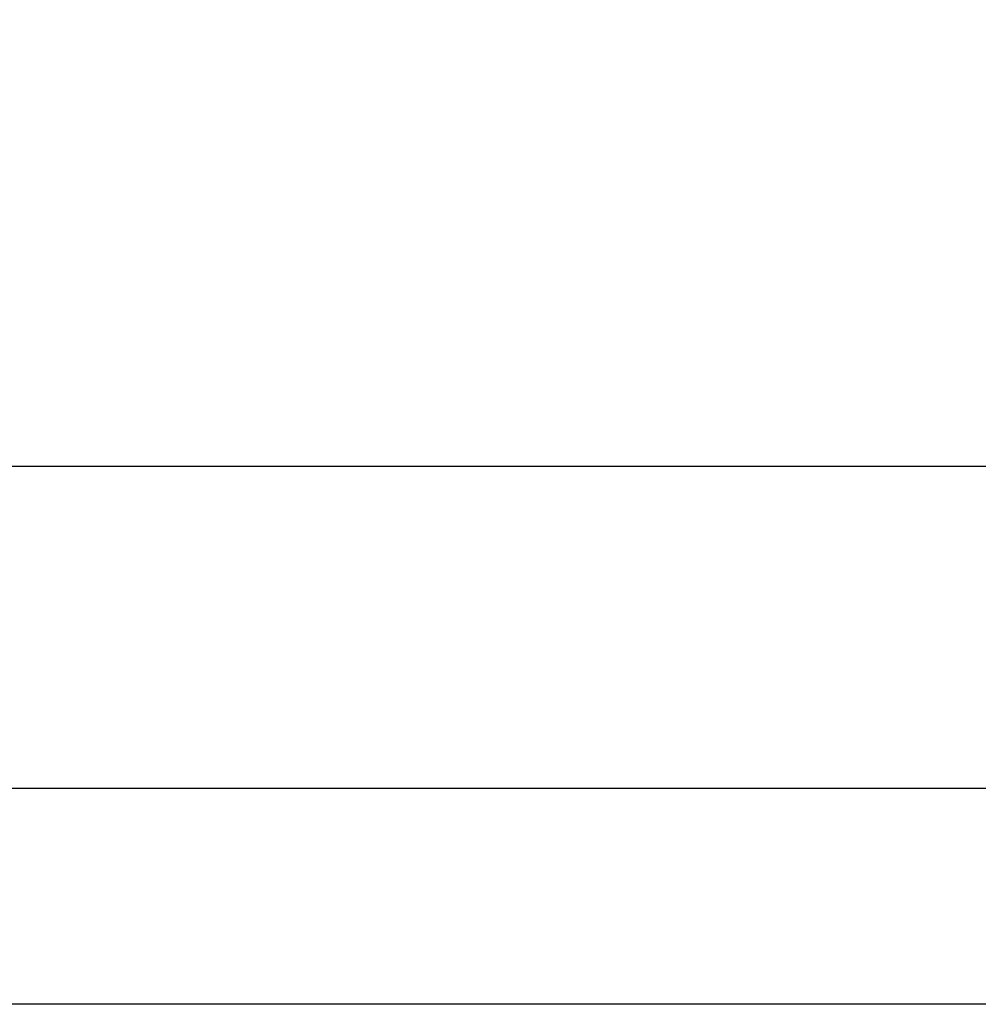
# Model space of a CAD drawing. Units: millimetres. Extents: x 377 to 8401, y 268 to 2912.
# Drawn here: x 792 to 925, y 268 to 405 of the extents above; entities that cross this region are included whole.
import ezdxf
from ezdxf import colors
from ezdxf.entities.mleader import LeaderData, LeaderLine
from ezdxf.enums import TextEntityAlignment as Align
from ezdxf.math import Vec2, Vec3

# ---------------------------------------------------------------- set-up
doc = ezdxf.new("R2010")
doc.units = ezdxf.units.MM
for name, color, linetype, lineweight in [('DLS_Lejand', 7, 'Continuous', 0), ('DLS_Multileader', 9, 'Continuous', 0), ('DLS_Txt', 254, 'Continuous', 0)]:
    doc.layers.add(name, color=color, linetype=linetype, lineweight=lineweight)
doc.styles.get("Standard").update_dxf_attribs({"font": 'arial.ttf'})

# ---------------------------------------------------------------- blocks, each defined once
blk = doc.blocks.new('DLS_PaftaCerceve_BX_Yatay')
blk.add_line((8.959, 149.984), (8.959, -135.016))
blk.add_attdef('AÇIKLAMA', text='', height=2, rotation=270).set_placement((4.655, 20.362), align=Align.MIDDLE_LEFT)
blk.add_attdef('ÖLÇEK', text='', height=2, rotation=270).set_placement((4.655, -122.786), align=Align.MIDDLE_CENTER)
at = {"layer": 'DLS_Lejand', "lineweight": 0}
blk.add_attdef('ÜRÜNKODU', text='', height=2, rotation=270, dxfattribs=at).set_placement((4.655, 79.577), align=Align.MIDDLE_LEFT)
at = {"layer": 'DLS_Txt'}
blk.add_attdef('NOTLAR', text='', height=2, rotation=270, dxfattribs=at).set_placement((11.021, 147.145), align=Align.BOTTOM_LEFT)
blk = doc.blocks.new('_Dot')
at = {"color": 0, "linetype": 'ByBlock', "lineweight": -2}
blk.add_line((-0.5, 0), (-1, 0), dxfattribs=at)
at = {"color": 0, "linetype": 'ByBlock', "const_width": 0.5}
blk.add_lwpolyline([(-0.25, 0, 1), (0.25, 0, 1)], format="xyb", close=True, dxfattribs=at)

msp = doc.modelspace()

# ---------------------------------------------------------------- linework, layer by layer
for points in [[(377.31, 268.49), (377.31, 1318.49), (1862.31, 1318.49), (1862.31, 268.49)], [(407.31, 298.49), (407.31, 1288.49), (1832.31, 1288.49), (1832.31, 298.49)]]:
    msp.add_lwpolyline(points, close=True)

# ---------------------------------------------------------------- block references
at = {"xscale": 5.00000000000002, "yscale": 5.00000000000002, "zscale": 5.00000000000002, "rotation": 90.00000000000001}
msp.add_blockref('DLS_PaftaCerceve_BX_Yatay', (1157.23, 298.49), dxfattribs=at)

# ---------------------------------------------------------------- leaders
at = {"layer": 'DLS_Multileader'}
ml = msp.add_multileader_mtext('Standard', dxfattribs=at)
ml.set_content('BoardeX CT profili (50x50 mm; 0,9 mm)', color=256)
ml.set_leader_properties(color=256)
ml.set_arrow_properties(name='DOT')
ml.build(insert=Vec2(0, 0))
ml.multileader.update_dxf_attribs({"dogleg_length": 20, "arrow_head_size": 6})
ctx = ml.context
ctx.base_point, ctx.char_height, ctx.arrow_head_size, ctx.landing_gap_size, ctx.plane_origin = Vec3(527.39, 482.73), 12, 6, 10, Vec3(1005.45, 626.38)
ctx.text_align_type = 2
notes = []
notes.append((ctx, [(0, (1, 1, 0), (861.81, 482.73), (-1, 0), 20, [(0, [(1129.17, 749)], 0, [])])]))
ctx.mtext.insert, ctx.mtext.alignment, ctx.mtext.flow_direction = Vec3(831.81, 490.49), 3, 5
for ctx, leaders in notes:
    for number, flags, end, landing, length, lines in leaders:
        leader = LeaderData()
        leader.index, (leader.has_last_leader_line, leader.has_dogleg_vector, leader.attachment_direction) = number, flags
        leader.last_leader_point, leader.dogleg_vector, leader.dogleg_length = Vec3(end), Vec3(landing), length
        for number, points, colour, breaks in lines:
            line = LeaderLine()
            line.index, line.vertices, line.color, line.breaks = number, Vec3.list(points), colors.encode_raw_color(colour), breaks
            leader.lines.append(line)
        ctx.leaders.append(leader)

doc.saveas('drawing.dxf')
